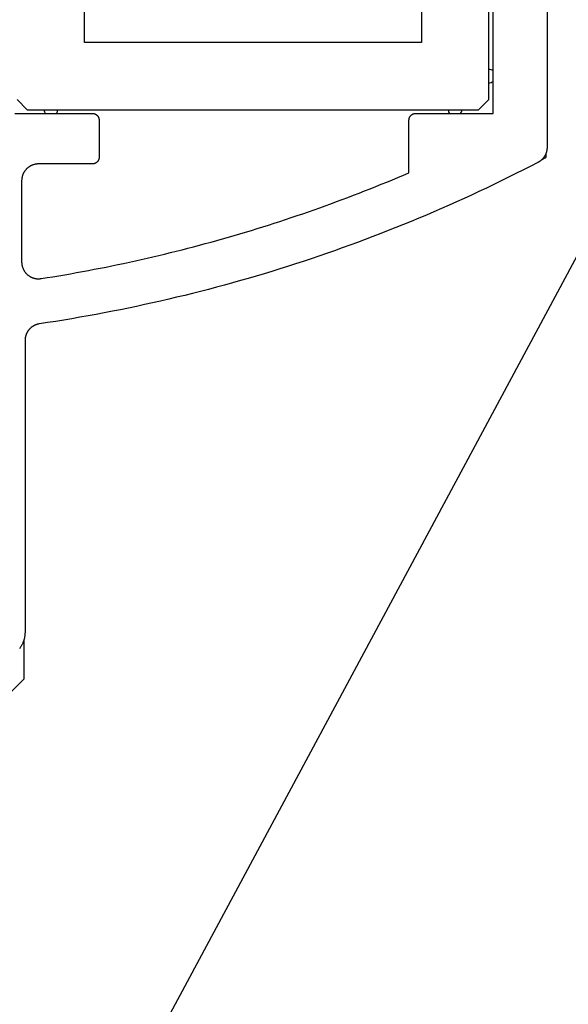
# Model space of a CAD drawing. Extents: x -207 to 147, y -187 to 513.
# Drawn here: x -81 to -65, y 69 to 98 of the extents above; entities that cross this region are included whole.
import ezdxf

# ---------------------------------------------------------------- set-up
doc = ezdxf.new("R2010")
doc.units = 0
doc.header["$MEASUREMENT"] = 0
for name, color, linetype in [('1', 7, 'Continuous'), ('15', 7, 'Continuous'), ('AM_0', 7, 'Continuous'), ('NONE', 7, 'Continuous')]:
    doc.layers.add(name, color=color, linetype=linetype)

# ---------------------------------------------------------------- blocks, each defined once
blk = doc.blocks.new('GROUP-5-1')
at = {"layer": '15', "color": 30, "linetype": 'Continuous'}
for centre, start, end in [((-288.469, -85.77), 48.5578, 90), ((-288.469, -85.77), 270, 311.4418), ((-301.469, -86.77), 180, 213.5141), ((-301.469, -86.77), 326.4856, 360), ((-289.469, -86.77), 180, 213.5276), ((-289.469, -86.77), 326.472, 360)]:
    blk.add_arc(centre, 0.2, start, end, dxfattribs=at)
blk = doc.blocks.new('GROUP-6-1')
at = {"layer": '15', "color": 30, "linetype": 'Continuous'}
blk.add_lwpolyline([(-294.853, -62.183), (-294.546, -61.876), (-294.239, -61.568), (-293.931, -61.261), (-293.624, -60.954), (-293.317, -60.647), (-293.01, -60.34), (-292.703, -60.033), (-292.396, -59.725), (-292.089, -59.418), (-291.781, -59.111), (-291.294, -58.981), (-290.808, -58.85), (-290.321, -58.72), (-289.834, -58.589), (-289.347, -58.459), (-288.86, -58.328), (-288.373, -58.198), (-287.887, -58.068), (-287.4, -57.937), (-286.913, -57.807), (-286.42, -57.675), (-285.927, -57.542), (-285.434, -57.41), (-284.941, -57.278), (-284.448, -57.146), (-283.955, -57.014), (-283.462, -56.882), (-282.969, -56.75), (-282.476, -56.618), (-281.983, -56.486), (-281.513, -56.382), (-281.043, -56.305), (-280.574, -56.254), (-280.105, -56.23), (-279.637, -56.234), (-279.169, -56.264), (-278.702, -56.32), (-278.235, -56.404), (-277.769, -56.514), (-277.303, -56.651), (-276.367, -57.117), (-275.521, -57.625), (-274.764, -58.177), (-274.097, -58.772), (-273.519, -59.409), (-273.031, -60.09), (-272.632, -60.813), (-272.322, -61.58), (-272.103, -62.389), (-271.972, -63.241), (-271.936, -63.684), (-271.92, -64.127), (-271.925, -64.569), (-271.952, -65.01), (-271.999, -65.45), (-272.067, -65.889), (-272.156, -66.328), (-272.266, -66.767), (-272.397, -67.204), (-272.549, -67.641), (-272.775, -68.485), (-273.001, -69.329), (-273.228, -70.173), (-273.454, -71.017), (-273.68, -71.861), (-273.906, -72.705), (-274.132, -73.55), (-274.358, -74.394), (-274.585, -75.238), (-274.811, -76.082), (-275.677, -76.948), (-276.542, -77.813), (-277.408, -78.679), (-278.274, -79.545), (-279.14, -80.411), (-280.006, -81.277), (-280.872, -82.143), (-281.738, -83.008), (-282.603, -83.874), (-283.469, -84.74)], dxfattribs=at)
blk.add_circle((-279.913, -64.213), 2.5, dxfattribs=at)
blk = doc.blocks.new('GROUP-8-1')
at = {"layer": '15', "color": 30, "linetype": 'Continuous'}
for p, q in [((-288.469, -86.47), (-288.469, -73.07)), ((-300.469, -84.77), (-300.469, -74.77)), ((-290.469, -74.77), (-290.469, -84.77)), ((-290.469, -84.77), (-300.469, -84.77)), ((-302.469, -86.47), (-302.169, -86.77)), ((-288.769, -86.77), (-288.469, -86.47)), ((-302.169, -86.77), (-288.769, -86.77)), ((-286.766, -88.182), (-286.766, -88.059)), ((-302.266, -103.67), (-302.266, -102.497)), ((-304.769, -106.173), (-302.266, -103.67))]:
    blk.add_line(p, q, dxfattribs=at)
blk.add_lwpolyline([(-303.389, -123.77), (-283.469, -86.68), (-283.469, -66.866, 0.058176), (-286.766, -64.456, 0.002227), (-286.903, -64.38), (-286.903, -64.38)], format="xyb", dxfattribs=at)
blk.add_arc((-308.716, -46.623), 47, 297.681, 297.8411, dxfattribs=at)
at = {"layer": '15', "color": 30, "linetype": 'Continuous', "ltscale": 0.79375}
blk.add_blockref('GROUP-6-1', (0, 0), dxfattribs=at)
blk = doc.blocks.new('GROUP-11-1')
at = {"layer": '15', "color": 30, "linetype": 'Continuous'}
for centre, start, end in [((-288.469, -85.77), 48.5578, 90), ((-288.469, -85.77), 270, 311.4418), ((-301.469, -86.77), 180, 213.5141), ((-301.469, -86.77), 326.4856, 360), ((-289.469, -86.77), 180, 213.5276), ((-289.469, -86.77), 326.472, 360)]:
    blk.add_arc(centre, 0.2, start, end, dxfattribs=at)
blk = doc.blocks.new('T7790')
at = {"layer": '1', "color": 7, "linetype": 'Continuous'}
for p, q in [((-7.1, 7.1), (-7.1, 4.8)), ((-22.981, 6.958), (-22.996, 6.969)), ((-22.965, 6.946), (-22.981, 6.958)), ((-22.948, 6.935), (-22.965, 6.946)), ((-22.932, 6.924), (-22.948, 6.935)), ((-22.915, 6.914), (-22.932, 6.924)), ((-22.898, 6.904), (-22.915, 6.914)), ((-22.881, 6.895), (-22.898, 6.904)), ((-22.864, 6.886), (-22.881, 6.895)), ((-22.846, 6.877), (-22.864, 6.886)), ((-22.828, 6.869), (-22.846, 6.877)), ((-22.81, 6.861), (-22.828, 6.869)), ((-22.792, 6.854), (-22.81, 6.861)), ((-22.773, 6.847), (-22.792, 6.854)), ((-22.755, 6.841), (-22.773, 6.847)), ((-22.736, 6.835), (-22.755, 6.841)), ((-22.717, 6.829), (-22.736, 6.835)), ((-22.698, 6.824), (-22.717, 6.829)), ((-22.679, 6.82), (-22.698, 6.824)), ((-22.66, 6.816), (-22.679, 6.82)), ((-22.641, 6.812), (-22.66, 6.816)), ((-22.621, 6.809), (-22.641, 6.812)), ((-22.602, 6.806), (-22.621, 6.809)), ((-22.582, 6.804), (-22.602, 6.806)), ((-22.563, 6.802), (-22.582, 6.804)), ((-22.543, 6.801), (-22.563, 6.802)), ((-22.524, 6.8), (-22.543, 6.801)), ((-22.504, 6.8), (-22.524, 6.8)), ((-13.843, 6.8), (-22.504, 6.8)), ((-13.832, 6.8), (-13.843, 6.8)), ((-13.821, 6.8), (-13.832, 6.8)), ((-13.809, 6.799), (-13.821, 6.8)), ((-13.798, 6.798), (-13.809, 6.799)), ((-13.787, 6.797), (-13.798, 6.798)), ((-13.776, 6.796), (-13.787, 6.797)), ((-13.765, 6.794), (-13.776, 6.796)), ((-13.754, 6.792), (-13.765, 6.794)), ((-13.743, 6.79), (-13.754, 6.792)), ((-13.732, 6.788), (-13.743, 6.79)), ((-13.722, 6.785), (-13.732, 6.788)), ((-13.711, 6.782), (-13.722, 6.785)), ((-13.7, 6.779), (-13.711, 6.782)), ((-13.69, 6.776), (-13.7, 6.779)), ((-13.679, 6.772), (-13.69, 6.776)), ((-13.669, 6.769), (-13.679, 6.772)), ((-13.658, 6.765), (-13.669, 6.769)), ((-13.648, 6.761), (-13.658, 6.765)), ((-13.638, 6.756), (-13.648, 6.761)), ((-13.628, 6.751), (-13.638, 6.756)), ((-13.618, 6.746), (-13.628, 6.751)), ((-13.608, 6.741), (-13.618, 6.746)), ((-13.598, 6.736), (-13.608, 6.741)), ((-13.588, 6.73), (-13.598, 6.736)), ((-13.579, 6.725), (-13.588, 6.73)), ((-13.569, 6.719), (-13.579, 6.725)), ((-11.89, 6.725), (-11.899, 6.715)), ((-11.881, 6.735), (-11.89, 6.725)), ((-11.872, 6.745), (-11.881, 6.735)), ((-11.862, 6.755), (-11.872, 6.745)), ((-11.853, 6.764), (-11.862, 6.755)), ((-11.843, 6.773), (-11.853, 6.764)), ((-11.833, 6.782), (-11.843, 6.773)), ((-11.822, 6.791), (-11.833, 6.782)), ((-11.812, 6.799), (-11.822, 6.791)), ((-11.801, 6.807), (-11.812, 6.799)), ((-11.79, 6.815), (-11.801, 6.807)), ((-11.778, 6.822), (-11.79, 6.815)), ((-11.767, 6.829), (-11.778, 6.822)), ((-11.755, 6.836), (-11.767, 6.829)), ((-11.743, 6.842), (-11.755, 6.836)), ((-11.731, 6.848), (-11.743, 6.842)), ((-11.719, 6.854), (-11.731, 6.848)), ((-11.707, 6.86), (-11.719, 6.854)), ((-11.694, 6.865), (-11.707, 6.86)), ((-11.682, 6.87), (-11.694, 6.865)), ((-11.669, 6.874), (-11.682, 6.87)), ((-11.656, 6.878), (-11.669, 6.874)), ((-11.643, 6.882), (-11.656, 6.878)), ((-11.63, 6.885), (-11.643, 6.882)), ((-11.617, 6.888), (-11.63, 6.885)), ((-11.604, 6.891), (-11.617, 6.888)), ((-11.591, 6.893), (-11.604, 6.891)), ((-11.577, 6.895), (-11.591, 6.893)), ((-11.564, 6.897), (-11.577, 6.895)), ((-11.551, 6.898), (-11.564, 6.897)), ((-11.537, 6.899), (-11.551, 6.898)), ((-11.524, 6.9), (-11.537, 6.899)), ((-11.51, 6.9), (-11.524, 6.9)), ((-9.1, 6.9), (-11.51, 6.9)), ((-11.51, 6.9), (-11.51, 6.9)), ((-9.088, 6.9), (-9.1, 6.9)), ((-9.1, 6.9), (-9.1, 6.9)), ((-9.075, 6.899), (-9.088, 6.9)), ((-9.063, 6.899), (-9.075, 6.899)), ((-9.051, 6.898), (-9.063, 6.899)), ((-9.039, 6.896), (-9.051, 6.898)), ((-9.027, 6.895), (-9.039, 6.896)), ((-9.015, 6.893), (-9.027, 6.895)), ((-9.002, 6.89), (-9.015, 6.893)), ((-8.99, 6.888), (-9.002, 6.89)), ((-8.979, 6.885), (-8.99, 6.888)), ((-8.967, 6.882), (-8.979, 6.885)), ((-8.955, 6.878), (-8.967, 6.882)), ((-8.943, 6.875), (-8.955, 6.878)), ((-8.932, 6.871), (-8.943, 6.875)), ((-8.92, 6.866), (-8.932, 6.871)), ((-8.909, 6.862), (-8.92, 6.866)), ((-8.897, 6.857), (-8.909, 6.862)), ((-8.886, 6.852), (-8.897, 6.857)), ((-8.875, 6.847), (-8.886, 6.852)), ((-8.864, 6.841), (-8.875, 6.847)), ((-8.854, 6.835), (-8.864, 6.841)), ((-8.843, 6.829), (-8.854, 6.835)), ((-8.833, 6.822), (-8.843, 6.829)), ((-8.822, 6.816), (-8.833, 6.822)), ((-8.812, 6.809), (-8.822, 6.816)), ((-8.802, 6.802), (-8.812, 6.809)), ((-8.792, 6.794), (-8.802, 6.802)), ((-8.783, 6.786), (-8.792, 6.794)), ((-8.773, 6.779), (-8.783, 6.786)), ((-8.764, 6.77), (-8.773, 6.779)), ((-8.755, 6.762), (-8.764, 6.77)), ((-8.746, 6.754), (-8.755, 6.762)), ((-8.738, 6.745), (-8.746, 6.754)), ((-8.73, 6.736), (-8.738, 6.745)), ((-8.721, 6.727), (-8.73, 6.736)), ((-8.714, 6.717), (-8.721, 6.727)), ((-13.56, 6.713), (-13.569, 6.719)), ((-13.551, 6.706), (-13.56, 6.713)), ((-13.542, 6.7), (-13.551, 6.706)), ((-13.533, 6.693), (-13.542, 6.7)), ((-13.525, 6.686), (-13.533, 6.693)), ((-13.516, 6.679), (-13.525, 6.686)), ((-13.508, 6.671), (-13.516, 6.679)), ((-13.5, 6.664), (-13.508, 6.671)), ((-13.492, 6.656), (-13.5, 6.664)), ((-13.484, 6.648), (-13.492, 6.656)), ((-13.476, 6.64), (-13.484, 6.648)), ((-13.469, 6.632), (-13.476, 6.64)), ((-13.461, 6.623), (-13.469, 6.632)), ((-13.454, 6.615), (-13.461, 6.623)), ((-13.447, 6.606), (-13.454, 6.615)), ((-13.441, 6.597), (-13.447, 6.606)), ((-13.434, 6.588), (-13.441, 6.597)), ((-13.428, 6.579), (-13.434, 6.588)), ((-13.422, 6.57), (-13.428, 6.579)), ((-13.416, 6.56), (-13.422, 6.57)), ((-13.41, 6.551), (-13.416, 6.56)), ((-13.405, 6.541), (-13.41, 6.551)), ((-13.399, 6.531), (-13.405, 6.541)), ((-13.394, 6.521), (-13.399, 6.531)), ((-13.39, 6.511), (-13.394, 6.521)), ((-13.385, 6.501), (-13.39, 6.511)), ((-13.381, 6.491), (-13.385, 6.501)), ((-13.377, 6.481), (-13.381, 6.491)), ((-13.373, 6.47), (-13.377, 6.481)), ((-13.369, 6.46), (-13.373, 6.47)), ((-13.366, 6.449), (-13.369, 6.46)), ((-13.362, 6.438), (-13.366, 6.449)), ((-13.359, 6.428), (-13.362, 6.438)), ((-12.008, 6.444), (-12.009, 6.43)), ((-12.007, 6.457), (-12.008, 6.444)), ((-12.005, 6.471), (-12.007, 6.457)), ((-12.003, 6.484), (-12.005, 6.471)), ((-12.001, 6.497), (-12.003, 6.484)), ((-11.998, 6.51), (-12.001, 6.497)), ((-11.995, 6.523), (-11.998, 6.51)), ((-11.991, 6.536), (-11.995, 6.523)), ((-11.987, 6.549), (-11.991, 6.536)), ((-11.983, 6.562), (-11.987, 6.549)), ((-11.979, 6.575), (-11.983, 6.562)), ((-11.974, 6.587), (-11.979, 6.575)), ((-11.968, 6.6), (-11.974, 6.587)), ((-11.963, 6.612), (-11.968, 6.6)), ((-11.957, 6.624), (-11.963, 6.612)), ((-11.951, 6.636), (-11.957, 6.624)), ((-11.944, 6.648), (-11.951, 6.636)), ((-11.937, 6.66), (-11.944, 6.648)), ((-11.93, 6.671), (-11.937, 6.66)), ((-11.923, 6.682), (-11.93, 6.671)), ((-11.915, 6.693), (-11.923, 6.682)), ((-11.907, 6.704), (-11.915, 6.693)), ((-11.899, 6.715), (-11.907, 6.704)), ((-8.706, 6.708), (-8.714, 6.717)), ((-8.698, 6.698), (-8.706, 6.708)), ((-8.691, 6.688), (-8.698, 6.698)), ((-8.684, 6.678), (-8.691, 6.688)), ((-8.678, 6.667), (-8.684, 6.678)), ((-8.671, 6.657), (-8.678, 6.667)), ((-8.665, 6.646), (-8.671, 6.657)), ((-8.659, 6.636), (-8.665, 6.646)), ((-8.653, 6.625), (-8.659, 6.636)), ((-8.648, 6.614), (-8.653, 6.625)), ((-8.643, 6.603), (-8.648, 6.614)), ((-8.638, 6.591), (-8.643, 6.603)), ((-8.634, 6.58), (-8.638, 6.591)), ((-8.629, 6.568), (-8.634, 6.58)), ((-8.625, 6.557), (-8.629, 6.568)), ((-8.622, 6.545), (-8.625, 6.557)), ((-8.618, 6.533), (-8.622, 6.545)), ((-8.615, 6.521), (-8.618, 6.533)), ((-8.612, 6.51), (-8.615, 6.521)), ((-8.61, 6.498), (-8.612, 6.51)), ((-8.607, 6.485), (-8.61, 6.498)), ((-8.605, 6.473), (-8.607, 6.485)), ((-8.604, 6.461), (-8.605, 6.473)), ((-8.602, 6.449), (-8.604, 6.461)), ((-8.601, 6.437), (-8.602, 6.449)), ((-8.601, 6.425), (-8.601, 6.437)), ((-13.357, 6.417), (-13.359, 6.428)), ((-13.354, 6.406), (-13.357, 6.417)), ((-13.352, 6.395), (-13.354, 6.406)), ((-13.35, 6.384), (-13.352, 6.395)), ((-13.348, 6.373), (-13.35, 6.384)), ((-13.312, 6.132), (-13.348, 6.373)), ((-12.009, 6.43), (-12.01, 6.417)), ((-12.01, 6.417), (-12.01, 6.403)), ((-12.01, 6.403), (-12.01, 6.39)), ((-12.01, 6.39), (-12.01, 6.376)), ((-12.01, 6.376), (-12.009, 6.363)), ((-12.009, 6.363), (-12.008, 6.35)), ((-12.008, 6.35), (-12.006, 6.336)), ((-12.006, 6.336), (-12.004, 6.323)), ((-12.004, 6.323), (-11.976, 6.147)), ((-11.976, 6.147), (-11.948, 5.971)), ((-8.6, 6.412), (-8.601, 6.425)), ((-8.6, 6.4), (-8.6, 6.412)), ((-8.6, 4.8), (-8.6, 6.4)), ((-8.6, 6.4), (-8.6, 6.4)), ((-13.274, 5.89), (-13.312, 6.132)), ((-13.235, 5.649), (-13.274, 5.89)), ((-11.948, 5.971), (-11.919, 5.795)), ((-13.195, 5.408), (-13.235, 5.649)), ((-11.919, 5.795), (-11.889, 5.62)), ((-11.889, 5.62), (-11.858, 5.445)), ((-13.154, 5.168), (-13.195, 5.408)), ((-11.858, 5.445), (-11.827, 5.269)), ((-11.827, 5.269), (-11.795, 5.094)), ((-13.111, 4.927), (-13.154, 5.168)), ((-11.795, 5.094), (-11.762, 4.919)), ((-13.067, 4.687), (-13.111, 4.927)), ((-13.022, 4.447), (-13.067, 4.687)), ((-11.762, 4.919), (-11.729, 4.744)), ((-11.729, 4.744), (-11.695, 4.569)), ((-8.6, 4.795), (-8.6, 4.8)), ((-8.6, 4.8), (-8.6, 4.8)), ((-8.6, 4.79), (-8.6, 4.795)), ((-8.599, 4.785), (-8.6, 4.79)), ((-8.599, 4.78), (-8.599, 4.785)), ((-8.599, 4.775), (-8.599, 4.78)), ((-8.598, 4.771), (-8.599, 4.775)), ((-8.597, 4.766), (-8.598, 4.771)), ((-8.596, 4.761), (-8.597, 4.766)), ((-8.595, 4.756), (-8.596, 4.761)), ((-8.594, 4.751), (-8.595, 4.756)), ((-8.593, 4.747), (-8.594, 4.751)), ((-8.591, 4.742), (-8.593, 4.747)), ((-8.59, 4.737), (-8.591, 4.742)), ((-8.588, 4.733), (-8.59, 4.737)), ((-8.587, 4.728), (-8.588, 4.733)), ((-8.585, 4.723), (-8.587, 4.728)), ((-8.583, 4.719), (-8.585, 4.723)), ((-8.581, 4.714), (-8.583, 4.719)), ((-8.579, 4.71), (-8.581, 4.714)), ((-8.576, 4.706), (-8.579, 4.71)), ((-8.574, 4.701), (-8.576, 4.706)), ((-8.572, 4.697), (-8.574, 4.701)), ((-8.569, 4.693), (-8.572, 4.697)), ((-8.566, 4.689), (-8.569, 4.693)), ((-8.564, 4.685), (-8.566, 4.689)), ((-8.561, 4.681), (-8.564, 4.685)), ((-8.558, 4.677), (-8.561, 4.681)), ((-7.139, 4.681), (-7.142, 4.677)), ((-7.137, 4.685), (-7.139, 4.681)), ((-7.134, 4.689), (-7.137, 4.685)), ((-7.131, 4.693), (-7.134, 4.689)), ((-7.128, 4.697), (-7.131, 4.693)), ((-7.126, 4.701), (-7.128, 4.697)), ((-7.124, 4.706), (-7.126, 4.701)), ((-7.121, 4.71), (-7.124, 4.706)), ((-7.119, 4.714), (-7.121, 4.71)), ((-7.117, 4.719), (-7.119, 4.714)), ((-7.115, 4.723), (-7.117, 4.719)), ((-7.113, 4.728), (-7.115, 4.723)), ((-7.112, 4.733), (-7.113, 4.728)), ((-7.11, 4.737), (-7.112, 4.733)), ((-7.109, 4.742), (-7.11, 4.737)), ((-7.107, 4.747), (-7.109, 4.742)), ((-7.106, 4.751), (-7.107, 4.747)), ((-7.105, 4.756), (-7.106, 4.751)), ((-7.104, 4.761), (-7.105, 4.756)), ((-7.103, 4.766), (-7.104, 4.761)), ((-7.102, 4.771), (-7.103, 4.766)), ((-7.101, 4.78), (-7.102, 4.775)), ((-7.102, 4.775), (-7.102, 4.771)), ((-7.1, 4.79), (-7.101, 4.785)), ((-7.101, 4.785), (-7.101, 4.78)), ((-7.1, 4.8), (-7.1, 4.8)), ((-7.1, 4.8), (-7.1, 4.795)), ((-7.1, 4.795), (-7.1, 4.79)), ((-12.976, 4.207), (-13.022, 4.447)), ((-11.695, 4.569), (-11.66, 4.395)), ((-11.66, 4.395), (-11.625, 4.22)), ((-8.555, 4.673), (-8.558, 4.677)), ((-8.551, 4.669), (-8.555, 4.673)), ((-8.548, 4.666), (-8.551, 4.669)), ((-8.545, 4.662), (-8.548, 4.666)), ((-8.541, 4.659), (-8.545, 4.662)), ((-8.538, 4.655), (-8.541, 4.659)), ((-8.534, 4.652), (-8.538, 4.655)), ((-8.531, 4.649), (-8.534, 4.652)), ((-8.527, 4.645), (-8.531, 4.649)), ((-8.523, 4.642), (-8.527, 4.645)), ((-8.519, 4.639), (-8.523, 4.642)), ((-8.515, 4.636), (-8.519, 4.639)), ((-8.511, 4.634), (-8.515, 4.636)), ((-8.507, 4.631), (-8.511, 4.634)), ((-8.503, 4.628), (-8.507, 4.631)), ((-8.499, 4.626), (-8.503, 4.628)), ((-8.494, 4.624), (-8.499, 4.626)), ((-8.49, 4.621), (-8.494, 4.624)), ((-8.486, 4.619), (-8.49, 4.621)), ((-8.481, 4.617), (-8.486, 4.619)), ((-8.477, 4.615), (-8.481, 4.617)), ((-8.472, 4.613), (-8.477, 4.615)), ((-8.467, 4.612), (-8.472, 4.613)), ((-8.463, 4.61), (-8.467, 4.612)), ((-8.458, 4.609), (-8.463, 4.61)), ((-8.453, 4.607), (-8.458, 4.609)), ((-8.449, 4.606), (-8.453, 4.607)), ((-8.444, 4.605), (-8.449, 4.606)), ((-8.439, 4.604), (-8.444, 4.605)), ((-8.434, 4.603), (-8.439, 4.604)), ((-8.429, 4.602), (-8.434, 4.603)), ((-8.425, 4.601), (-8.429, 4.602)), ((-8.42, 4.601), (-8.425, 4.601)), ((-8.415, 4.601), (-8.42, 4.601)), ((-8.41, 4.6), (-8.415, 4.601)), ((-8.405, 4.6), (-8.41, 4.6)), ((-8.4, 4.6), (-8.405, 4.6)), ((-7.3, 4.6), (-8.4, 4.6)), ((-8.4, 4.6), (-8.4, 4.6)), ((-7.295, 4.6), (-7.3, 4.6)), ((-7.3, 4.6), (-7.3, 4.6)), ((-7.29, 4.6), (-7.295, 4.6)), ((-7.285, 4.601), (-7.29, 4.6)), ((-7.28, 4.601), (-7.285, 4.601)), ((-7.276, 4.601), (-7.28, 4.601)), ((-7.271, 4.602), (-7.276, 4.601)), ((-7.266, 4.603), (-7.271, 4.602)), ((-7.261, 4.604), (-7.266, 4.603)), ((-7.256, 4.605), (-7.261, 4.604)), ((-7.251, 4.606), (-7.256, 4.605)), ((-7.247, 4.607), (-7.251, 4.606)), ((-7.242, 4.609), (-7.247, 4.607)), ((-7.237, 4.61), (-7.242, 4.609)), ((-7.233, 4.612), (-7.237, 4.61)), ((-7.228, 4.613), (-7.233, 4.612)), ((-7.224, 4.615), (-7.228, 4.613)), ((-7.219, 4.617), (-7.224, 4.615)), ((-7.215, 4.619), (-7.219, 4.617)), ((-7.21, 4.621), (-7.215, 4.619)), ((-7.206, 4.624), (-7.21, 4.621)), ((-7.201, 4.626), (-7.206, 4.624)), ((-7.197, 4.628), (-7.201, 4.626)), ((-7.193, 4.631), (-7.197, 4.628)), ((-7.189, 4.634), (-7.193, 4.631)), ((-7.185, 4.636), (-7.189, 4.634)), ((-7.181, 4.639), (-7.185, 4.636)), ((-7.177, 4.642), (-7.181, 4.639)), ((-7.173, 4.645), (-7.177, 4.642)), ((-7.169, 4.649), (-7.173, 4.645)), ((-7.166, 4.652), (-7.169, 4.649)), ((-7.162, 4.655), (-7.166, 4.652)), ((-7.159, 4.659), (-7.162, 4.655)), ((-7.155, 4.662), (-7.159, 4.659)), ((-7.152, 4.666), (-7.155, 4.662)), ((-7.149, 4.669), (-7.152, 4.666)), ((-7.145, 4.673), (-7.149, 4.669)), ((-7.142, 4.677), (-7.145, 4.673)), ((-12.928, 3.967), (-12.976, 4.207)), ((-11.625, 4.22), (-11.589, 4.046)), ((-12.879, 3.728), (-12.928, 3.967)), ((-11.589, 4.046), (-11.552, 3.872)), ((-11.552, 3.872), (-11.514, 3.697)), ((-12.829, 3.489), (-12.879, 3.728)), ((-11.514, 3.697), (-11.476, 3.524)), ((-11.476, 3.524), (-11.437, 3.35)), ((-12.778, 3.25), (-12.829, 3.489)), ((-12.725, 3.012), (-12.778, 3.25)), ((-11.437, 3.35), (-11.398, 3.176)), ((-12.671, 2.773), (-12.725, 3.012)), ((-11.398, 3.176), (-11.358, 3.003)), ((-11.358, 3.003), (-11.317, 2.829)), ((-12.616, 2.535), (-12.671, 2.773)), ((-11.317, 2.829), (-11.276, 2.656)), ((-11.276, 2.656), (-11.233, 2.483)), ((-12.56, 2.298), (-12.616, 2.535)), ((-11.233, 2.483), (-11.19, 2.31)), ((-12.503, 2.06), (-12.56, 2.298)), ((-12.444, 1.823), (-12.503, 2.06)), ((-11.19, 2.31), (-11.147, 2.138)), ((-11.147, 2.138), (-11.103, 1.965)), ((-12.384, 1.586), (-12.444, 1.823)), ((-11.103, 1.965), (-11.058, 1.793)), ((-11.058, 1.793), (-11.012, 1.621)), ((-12.323, 1.35), (-12.384, 1.586)), ((-11.012, 1.621), (-10.966, 1.449)), ((-12.26, 1.114), (-12.323, 1.35)), ((-10.966, 1.449), (-10.919, 1.277)), ((-10.919, 1.277), (-10.872, 1.105)), ((-12.196, 0.878), (-12.26, 1.114)), ((-12.132, 0.643), (-12.196, 0.878)), ((-10.872, 1.105), (-10.823, 0.934)), ((-10.823, 0.934), (-10.774, 0.763)), ((-12.065, 0.407), (-12.132, 0.643)), ((-10.774, 0.763), (-10.725, 0.592)), ((-10.725, 0.592), (-10.674, 0.421)), ((-11.998, 0.173), (-12.065, 0.407)), ((-10.674, 0.421), (-10.624, 0.25)), ((-11.929, -0.062), (-11.998, 0.173)), ((-10.624, 0.25), (-10.572, 0.08)), ((-10.572, 0.08), (-10.52, -0.09)), ((-11.86, -0.296), (-11.929, -0.062)), ((-10.52, -0.09), (-10.467, -0.26)), ((-10.467, -0.26), (-10.413, -0.43)), ((-11.789, -0.53), (-11.86, -0.296)), ((-11.716, -0.763), (-11.789, -0.53)), ((-10.413, -0.43), (-10.359, -0.6)), ((-11.643, -0.996), (-11.716, -0.763)), ((-10.359, -0.6), (-10.304, -0.769)), ((-10.304, -0.769), (-10.248, -0.938)), ((-11.568, -1.228), (-11.643, -0.996)), ((-10.248, -0.938), (-10.192, -1.107)), ((-10.192, -1.107), (-10.135, -1.276)), ((-11.493, -1.461), (-11.568, -1.228)), ((-11.415, -1.692), (-11.493, -1.461)), ((-10.135, -1.276), (-10.078, -1.444)), ((-10.078, -1.444), (-10.019, -1.613)), ((-11.337, -1.924), (-11.415, -1.692)), ((-10.019, -1.613), (-9.961, -1.781)), ((-11.258, -2.155), (-11.337, -1.924)), ((-9.961, -1.781), (-9.901, -1.949)), ((-9.901, -1.949), (-9.841, -2.116)), ((-11.177, -2.385), (-11.258, -2.155)), ((-9.841, -2.116), (-9.78, -2.284)), ((-9.78, -2.284), (-9.718, -2.451)), ((-11.095, -2.615), (-11.177, -2.385)), ((-11.012, -2.845), (-11.095, -2.615)), ((-9.718, -2.451), (-9.656, -2.617)), ((-9.656, -2.617), (-9.593, -2.784)), ((-10.928, -3.074), (-11.012, -2.845)), ((-9.593, -2.784), (-9.53, -2.95)), ((-10.843, -3.303), (-10.928, -3.074)), ((-9.53, -2.95), (-9.466, -3.117)), ((-9.466, -3.117), (-9.401, -3.282)), ((-10.756, -3.532), (-10.843, -3.303)), ((-9.401, -3.282), (-9.336, -3.448)), ((-9.336, -3.448), (-9.27, -3.613)), ((-10.668, -3.76), (-10.756, -3.532)), ((-10.579, -3.987), (-10.668, -3.76)), ((-9.27, -3.613), (-9.203, -3.779)), ((-9.203, -3.779), (-9.136, -3.943)), ((-10.489, -4.214), (-10.579, -3.987)), ((-9.136, -3.943), (-9.068, -4.108)), ((-10.398, -4.441), (-10.489, -4.214)), ((-9.068, -4.108), (-8.999, -4.272)), ((-8.999, -4.272), (-8.93, -4.436)), ((-10.305, -4.667), (-10.398, -4.441)), ((-10.211, -4.892), (-10.305, -4.667)), ((-8.93, -4.436), (-8.86, -4.6)), ((-8.86, -4.6), (-8.86, -4.6)), ((-8.86, -4.6), (-7.3, -4.6)), ((-7.3, -4.6), (-7.3, -4.6)), ((-7.3, -4.6), (-7.295, -4.6)), ((-7.295, -4.6), (-7.29, -4.6)), ((-7.29, -4.6), (-7.285, -4.601)), ((-7.285, -4.601), (-7.28, -4.601)), ((-7.28, -4.601), (-7.276, -4.602)), ((-7.276, -4.602), (-7.271, -4.602)), ((-7.271, -4.602), (-7.266, -4.603)), ((-7.266, -4.603), (-7.261, -4.604)), ((-7.261, -4.604), (-7.256, -4.605)), ((-7.256, -4.605), (-7.251, -4.606)), ((-7.251, -4.606), (-7.247, -4.607)), ((-7.247, -4.607), (-7.242, -4.609)), ((-7.242, -4.609), (-7.237, -4.61)), ((-7.237, -4.61), (-7.233, -4.612)), ((-7.233, -4.612), (-7.228, -4.613)), ((-7.228, -4.613), (-7.224, -4.615)), ((-7.224, -4.615), (-7.219, -4.617)), ((-7.219, -4.617), (-7.215, -4.619)), ((-7.215, -4.619), (-7.21, -4.621)), ((-7.21, -4.621), (-7.206, -4.624)), ((-7.206, -4.624), (-7.201, -4.626)), ((-7.201, -4.626), (-7.197, -4.628)), ((-7.197, -4.628), (-7.193, -4.631)), ((-7.193, -4.631), (-7.189, -4.634)), ((-7.189, -4.634), (-7.185, -4.637)), ((-7.185, -4.637), (-7.181, -4.639)), ((-7.181, -4.639), (-7.177, -4.642)), ((-7.177, -4.642), (-7.173, -4.645)), ((-7.173, -4.645), (-7.169, -4.649)), ((-7.169, -4.649), (-7.166, -4.652)), ((-7.166, -4.652), (-7.162, -4.655)), ((-7.162, -4.655), (-7.159, -4.659)), ((-7.159, -4.659), (-7.155, -4.662)), ((-7.155, -4.662), (-7.152, -4.666)), ((-7.152, -4.666), (-7.149, -4.669)), ((-7.149, -4.669), (-7.145, -4.673)), ((-7.145, -4.673), (-7.142, -4.677)), ((-7.142, -4.677), (-7.139, -4.681)), ((-10.116, -5.117), (-10.211, -4.892)), ((-7.139, -4.681), (-7.137, -4.685)), ((-7.137, -4.685), (-7.134, -4.689)), ((-7.134, -4.689), (-7.131, -4.693)), ((-7.131, -4.693), (-7.129, -4.697)), ((-7.129, -4.697), (-7.126, -4.701)), ((-7.126, -4.701), (-7.124, -4.706)), ((-7.124, -4.706), (-7.121, -4.71)), ((-7.121, -4.71), (-7.119, -4.715)), ((-7.119, -4.715), (-7.117, -4.719)), ((-7.117, -4.719), (-7.115, -4.723)), ((-7.115, -4.723), (-7.113, -4.728)), ((-7.113, -4.728), (-7.112, -4.733)), ((-7.112, -4.733), (-7.11, -4.737)), ((-7.11, -4.737), (-7.109, -4.742)), ((-7.109, -4.742), (-7.107, -4.747)), ((-7.107, -4.747), (-7.106, -4.751)), ((-7.106, -4.751), (-7.105, -4.756)), ((-7.105, -4.756), (-7.104, -4.761)), ((-7.104, -4.761), (-7.103, -4.766)), ((-7.103, -4.766), (-7.102, -4.771)), ((-7.102, -4.771), (-7.102, -4.776)), ((-7.102, -4.776), (-7.101, -4.78)), ((-7.101, -4.78), (-7.101, -4.785)), ((-7.101, -4.785), (-7.1, -4.79)), ((-7.1, -4.79), (-7.1, -4.795)), ((-7.1, -4.795), (-7.1, -4.8)), ((-7.1, -4.8), (-7.1, -4.8)), ((-7.1, -4.8), (-7.1, -7.1)), ((-10.02, -5.342), (-10.116, -5.117)), ((-9.923, -5.566), (-10.02, -5.342)), ((-9.825, -5.79), (-9.923, -5.566)), ((-9.725, -6.013), (-9.825, -5.79)), ((-9.625, -6.235), (-9.725, -6.013)), ((-9.523, -6.457), (-9.625, -6.235)), ((-9.42, -6.679), (-9.523, -6.457)), ((-9.316, -6.9), (-9.42, -6.679)), ((-9.21, -7.12), (-9.316, -6.9)), ((-9.104, -7.34), (-9.21, -7.12)), ((-7.1, -7.1), (7.1, -7.1)), ((-8.996, -7.559), (-9.104, -7.34)), ((-8.888, -7.778), (-8.996, -7.559)), ((-8.778, -7.996), (-8.888, -7.778)), ((-8.667, -8.214), (-8.778, -7.996)), ((-8.555, -8.431), (-8.667, -8.214)), ((-8.551, -8.438), (-8.555, -8.431)), ((-8.547, -8.446), (-8.551, -8.438)), ((-8.542, -8.453), (-8.547, -8.446)), ((-8.538, -8.46), (-8.542, -8.453)), ((-8.534, -8.468), (-8.538, -8.46)), ((-8.529, -8.475), (-8.534, -8.468)), ((-8.524, -8.482), (-8.529, -8.475)), ((-8.519, -8.489), (-8.524, -8.482)), ((-8.514, -8.496), (-8.519, -8.489)), ((-8.509, -8.503), (-8.514, -8.496)), ((-8.504, -8.509), (-8.509, -8.503)), ((-8.499, -8.516), (-8.504, -8.509)), ((-8.493, -8.522), (-8.499, -8.516)), ((-8.488, -8.529), (-8.493, -8.522)), ((-8.482, -8.535), (-8.488, -8.529)), ((-8.476, -8.542), (-8.482, -8.535)), ((-8.47, -8.548), (-8.476, -8.542)), ((-8.464, -8.554), (-8.47, -8.548)), ((-8.458, -8.56), (-8.464, -8.554)), ((-8.452, -8.566), (-8.458, -8.56)), ((-8.446, -8.571), (-8.452, -8.566)), ((-8.439, -8.577), (-8.446, -8.571)), ((-8.433, -8.583), (-8.439, -8.577)), ((-8.426, -8.588), (-8.433, -8.583)), ((-8.42, -8.593), (-8.426, -8.588)), ((-8.413, -8.599), (-8.42, -8.593)), ((-8.406, -8.604), (-8.413, -8.599)), ((-8.399, -8.609), (-8.406, -8.604)), ((-8.392, -8.613), (-8.399, -8.609)), ((-8.385, -8.618), (-8.392, -8.613)), ((-8.378, -8.623), (-8.385, -8.618)), ((-8.371, -8.627), (-8.378, -8.623)), ((-8.363, -8.632), (-8.371, -8.627)), ((-8.356, -8.636), (-8.363, -8.632)), ((-8.348, -8.64), (-8.356, -8.636)), ((-8.341, -8.644), (-8.348, -8.64)), ((-8.333, -8.648), (-8.341, -8.644)), ((-8.326, -8.652), (-8.333, -8.648)), ((-8.318, -8.655), (-8.326, -8.652)), ((-8.31, -8.659), (-8.318, -8.655)), ((-8.302, -8.662), (-8.31, -8.659)), ((-8.294, -8.665), (-8.302, -8.662)), ((-8.286, -8.668), (-8.294, -8.665)), ((-8.278, -8.671), (-8.286, -8.668)), ((-8.27, -8.674), (-8.278, -8.671)), ((-8.262, -8.677), (-8.27, -8.674)), ((-8.254, -8.679), (-8.262, -8.677)), ((-8.246, -8.681), (-8.254, -8.679)), ((-8.238, -8.684), (-8.246, -8.681)), ((-8.229, -8.686), (-8.238, -8.684)), ((-8.221, -8.688), (-8.229, -8.686)), ((-8.213, -8.689), (-8.221, -8.688)), ((-8.204, -8.691), (-8.213, -8.689)), ((-8.196, -8.693), (-8.204, -8.691)), ((-8.188, -8.694), (-8.196, -8.693)), ((-8.179, -8.695), (-8.188, -8.694)), ((-8.171, -8.696), (-8.179, -8.695)), ((-8.162, -8.697), (-8.171, -8.696)), ((-8.154, -8.698), (-8.162, -8.697)), ((-8.145, -8.699), (-8.154, -8.698)), ((-8.137, -8.699), (-8.145, -8.699)), ((-8.128, -8.7), (-8.137, -8.699)), ((-8.12, -8.7), (-8.128, -8.7)), ((-8.111, -8.7), (-8.12, -8.7)), ((15.028, -8.7), (-8.111, -8.7))]:
    blk.add_line(p, q, dxfattribs=at)

msp = doc.modelspace()

# ---------------------------------------------------------------- block references
at = {"layer": 'AM_0', "color": 7, "linetype": 'Continuous', "ltscale": 304.8, "rotation": 90}
msp.add_blockref('T7790', (-73.899, 102.579), dxfattribs=at)
msp.add_blockref('T7790', (-73.899, 102.579), dxfattribs=at)
at = {"layer": 'NONE', "color": 7, "linetype": 'Continuous', "ltscale": 304.8}
for name in ['GROUP-5-1', 'GROUP-11-1', 'GROUP-8-1']:
    msp.add_blockref(name, (221.538, 182.359), dxfattribs=at)

doc.saveas('drawing.dxf')
